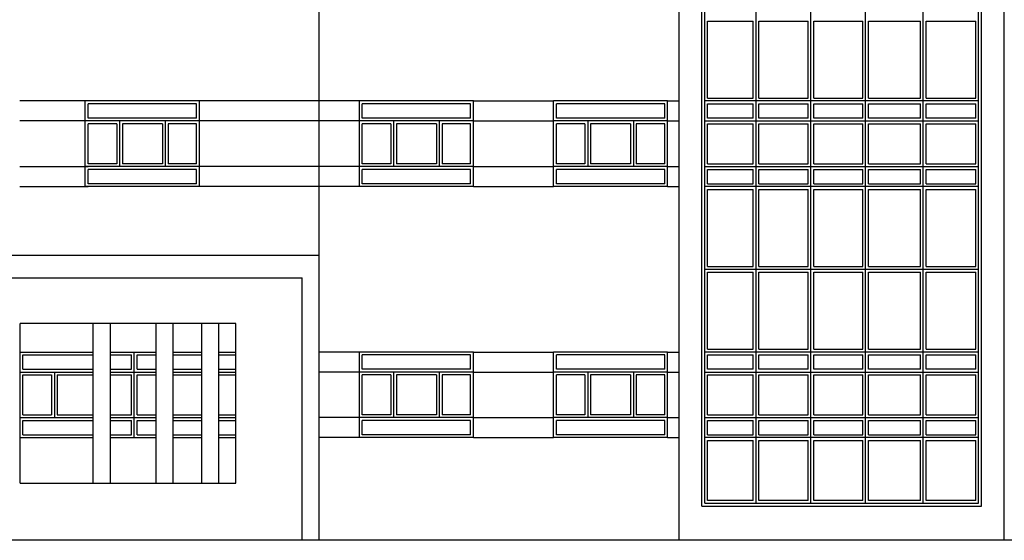
# Model space of a CAD drawing. Units: inches. Extents: x 58 to 777, y 3 to 333.
# Drawn here: x 608 to 626, y 47 to 56 of the extents above; entities that cross this region are included whole.
import ezdxf

# ---------------------------------------------------------------- set-up
doc = ezdxf.new("R2010")
doc.units = ezdxf.units.IN
doc.header["$MEASUREMENT"] = 0
for name, color, linetype in [('glass', 1, 'Continuous'), ('namasazi', 33, 'Continuous'), ('window', 2, 'Continuous')]:
    doc.layers.add(name, color=color, linetype=linetype)
doc.layers.add('WALL', color=7, linetype='Continuous', lineweight=25)

msp = doc.modelspace()

# ---------------------------------------------------------------- linework, layer by layer
at = {"layer": 'glass'}
for p, q in [((620.3322, 54.75648), (620.3322, 56.10648)), ((620.3322, 54.75648), (620.3322, 56.10648)), ((620.3322, 56.10648), (621.1322, 56.10648)), ((621.1322, 54.75648), (621.1322, 56.10648)), ((621.1322, 54.75648), (621.1322, 56.10648)), ((621.2322, 54.75648), (621.2322, 56.10648)), ((621.2322, 54.75648), (621.2322, 56.10648)), ((621.2322, 56.10648), (622.0922, 56.10648)), ((622.0922, 54.75648), (622.0922, 56.10648)), ((622.0922, 54.75648), (622.0922, 56.10648)), ((622.1922, 54.75648), (622.1922, 56.10648)), ((622.1922, 54.75648), (622.1922, 56.10648)), ((622.1922, 56.10648), (623.0522, 56.10648)), ((623.0522, 54.75648), (623.0522, 56.10648)), ((623.0522, 54.75648), (623.0522, 56.10648)), ((623.1522, 54.75648), (623.1522, 56.10648)), ((623.1522, 54.75648), (623.1522, 56.10648)), ((623.1522, 56.10648), (624.0622, 56.10648)), ((624.0622, 54.75648), (624.0622, 56.10648)), ((624.0622, 54.75648), (624.0622, 56.10648)), ((624.1622, 54.75648), (624.1622, 56.10648)), ((624.1622, 54.75648), (624.1622, 56.10648)), ((624.1622, 56.10648), (625.0322, 56.10648)), ((625.0322, 54.75648), (625.0322, 56.10648)), ((625.0322, 54.75648), (625.0322, 56.10648)), ((620.3322, 54.75648), (621.1322, 54.75648)), ((620.3322, 54.75648), (621.1322, 54.75648)), ((620.3322, 54.75648), (621.1322, 54.75648)), ((620.3322, 54.75648), (621.1322, 54.75648)), ((621.2322, 54.75648), (622.0922, 54.75648)), ((621.2322, 54.75648), (622.0922, 54.75648)), ((621.2322, 54.75648), (622.0922, 54.75648)), ((621.2322, 54.75648), (622.0922, 54.75648)), ((622.1922, 54.75648), (623.0522, 54.75648)), ((622.1922, 54.75648), (623.0522, 54.75648)), ((622.1922, 54.75648), (623.0522, 54.75648)), ((622.1922, 54.75648), (623.0522, 54.75648)), ((623.1522, 54.75648), (624.0622, 54.75648)), ((623.1522, 54.75648), (624.0622, 54.75648)), ((623.1522, 54.75648), (624.0622, 54.75648)), ((623.1522, 54.75648), (624.0622, 54.75648)), ((624.1622, 54.75648), (625.0322, 54.75648)), ((624.1622, 54.75648), (625.0322, 54.75648)), ((624.1622, 54.75648), (625.0322, 54.75648)), ((624.1622, 54.75648), (625.0322, 54.75648)), ((611.37819, 54.65648), (609.47819, 54.65648)), ((609.47819, 54.40648), (609.47819, 54.65648)), ((611.37819, 54.40648), (611.37819, 54.65648)), ((616.1802, 54.65648), (614.2802, 54.65648)), ((614.2802, 54.40648), (614.2802, 54.65648)), ((616.1802, 54.40648), (616.1802, 54.65648)), ((619.5822, 54.65648), (617.6822, 54.65648)), ((617.6822, 54.40648), (617.6822, 54.65648)), ((619.5822, 54.40648), (619.5822, 54.65648)), ((620.3322, 54.40648), (620.3322, 54.65648)), ((620.3322, 54.65648), (621.1322, 54.65648)), ((620.3322, 54.40648), (620.3322, 54.65648)), ((620.3322, 54.65648), (621.1322, 54.65648)), ((621.1322, 54.40648), (621.1322, 54.65648)), ((621.1322, 54.40648), (621.1322, 54.65648)), ((621.2322, 54.40648), (621.2322, 54.65648)), ((621.2322, 54.65648), (622.0922, 54.65648)), ((621.2322, 54.40648), (621.2322, 54.65648)), ((621.2322, 54.65648), (622.0922, 54.65648)), ((622.0922, 54.40648), (622.0922, 54.65648)), ((622.0922, 54.40648), (622.0922, 54.65648)), ((622.1922, 54.40648), (622.1922, 54.65648)), ((622.1922, 54.65648), (623.0522, 54.65648)), ((622.1922, 54.40648), (622.1922, 54.65648)), ((622.1922, 54.65648), (623.0522, 54.65648)), ((623.0522, 54.40648), (623.0522, 54.65648)), ((623.0522, 54.40648), (623.0522, 54.65648)), ((623.1522, 54.40648), (623.1522, 54.65648)), ((623.1522, 54.65648), (624.0622, 54.65648)), ((623.1522, 54.40648), (623.1522, 54.65648)), ((623.1522, 54.65648), (624.0622, 54.65648)), ((624.0622, 54.40648), (624.0622, 54.65648)), ((624.0622, 54.40648), (624.0622, 54.65648)), ((624.1622, 54.40648), (624.1622, 54.65648)), ((624.1622, 54.65648), (625.0322, 54.65648)), ((624.1622, 54.40648), (624.1622, 54.65648)), ((624.1622, 54.65648), (625.0322, 54.65648)), ((625.0322, 54.40648), (625.0322, 54.65648)), ((625.0322, 54.40648), (625.0322, 54.65648)), ((611.37819, 54.40648), (609.47819, 54.40648)), ((616.1802, 54.40648), (614.2802, 54.40648)), ((619.5822, 54.40648), (617.6822, 54.40648)), ((621.1322, 54.40648), (620.3322, 54.40648)), ((621.1322, 54.40648), (620.3322, 54.40648)), ((622.0922, 54.40648), (621.2322, 54.40648)), ((622.0922, 54.40648), (621.2322, 54.40648)), ((623.0522, 54.40648), (622.1922, 54.40648)), ((623.0522, 54.40648), (622.1922, 54.40648)), ((624.0622, 54.40648), (623.1522, 54.40648)), ((624.0622, 54.40648), (623.1522, 54.40648)), ((625.0322, 54.40648), (624.1622, 54.40648)), ((625.0322, 54.40648), (624.1622, 54.40648)), ((609.97819, 54.30648), (609.47819, 54.30648)), ((609.47819, 53.60648), (609.47819, 54.30648)), ((609.97819, 54.30648), (609.97819, 53.60648)), ((610.77819, 54.30648), (610.07819, 54.30648)), ((610.07819, 54.30648), (610.07819, 53.60648)), ((610.77819, 54.30648), (610.77819, 53.60648)), ((611.37819, 54.30648), (610.87819, 54.30648)), ((610.87819, 54.30648), (610.87819, 53.60648)), ((611.37819, 53.60648), (611.37819, 54.30648)), ((614.7802, 54.30648), (614.2802, 54.30648)), ((614.2802, 53.60648), (614.2802, 54.30648)), ((614.7802, 54.30648), (614.7802, 53.60648)), ((615.5802, 54.30648), (614.8802, 54.30648)), ((614.8802, 54.30648), (614.8802, 53.60648)), ((615.5802, 54.30648), (615.5802, 53.60648)), ((616.1802, 54.30648), (615.6802, 54.30648)), ((615.6802, 54.30648), (615.6802, 53.60648)), ((616.1802, 53.60648), (616.1802, 54.30648)), ((618.1822, 54.30648), (617.6822, 54.30648)), ((617.6822, 53.60648), (617.6822, 54.30648)), ((618.1822, 54.30648), (618.1822, 53.60648)), ((618.9822, 54.30648), (618.2822, 54.30648)), ((618.2822, 54.30648), (618.2822, 53.60648)), ((618.9822, 54.30648), (618.9822, 53.60648)), ((619.5822, 54.30648), (619.0822, 54.30648)), ((619.0822, 54.30648), (619.0822, 53.60648)), ((619.5822, 53.60648), (619.5822, 54.30648)), ((620.3322, 53.60648), (620.3322, 54.30648)), ((620.3322, 54.30648), (621.1322, 54.30648)), ((620.3322, 53.60648), (620.3322, 54.30648)), ((620.3322, 54.30648), (621.1322, 54.30648)), ((621.1322, 53.60648), (621.1322, 54.30648)), ((621.1322, 53.60648), (621.1322, 54.30648)), ((621.2322, 53.60648), (621.2322, 54.30648)), ((621.2322, 54.30648), (622.0922, 54.30648)), ((621.2322, 53.60648), (621.2322, 54.30648)), ((621.2322, 54.30648), (622.0922, 54.30648)), ((622.0922, 53.60648), (622.0922, 54.30648)), ((622.0922, 53.60648), (622.0922, 54.30648)), ((622.1922, 53.60648), (622.1922, 54.30648)), ((622.1922, 54.30648), (623.0522, 54.30648)), ((622.1922, 53.60648), (622.1922, 54.30648)), ((622.1922, 54.30648), (623.0522, 54.30648)), ((623.0522, 53.60648), (623.0522, 54.30648)), ((623.0522, 53.60648), (623.0522, 54.30648)), ((623.1522, 53.60648), (623.1522, 54.30648)), ((623.1522, 54.30648), (624.0622, 54.30648)), ((623.1522, 53.60648), (623.1522, 54.30648)), ((623.1522, 54.30648), (624.0622, 54.30648)), ((624.0622, 53.60648), (624.0622, 54.30648)), ((624.0622, 53.60648), (624.0622, 54.30648)), ((624.1622, 53.60648), (624.1622, 54.30648)), ((624.1622, 54.30648), (625.0322, 54.30648)), ((624.1622, 53.60648), (624.1622, 54.30648)), ((624.1622, 54.30648), (625.0322, 54.30648)), ((625.0322, 53.60648), (625.0322, 54.30648)), ((625.0322, 53.60648), (625.0322, 54.30648)), ((609.97819, 53.60648), (609.47819, 53.60648)), ((611.37819, 53.50648), (609.47819, 53.50648)), ((609.47819, 53.25648), (609.47819, 53.50648)), ((610.77819, 53.60648), (610.07819, 53.60648)), ((611.37819, 53.60648), (610.87819, 53.60648)), ((611.37819, 53.25648), (611.37819, 53.50648)), ((614.7802, 53.60648), (614.2802, 53.60648)), ((616.1802, 53.50648), (614.2802, 53.50648)), ((614.2802, 53.25648), (614.2802, 53.50648)), ((615.5802, 53.60648), (614.8802, 53.60648)), ((616.1802, 53.60648), (615.6802, 53.60648)), ((616.1802, 53.25648), (616.1802, 53.50648)), ((618.1822, 53.60648), (617.6822, 53.60648)), ((619.5822, 53.50648), (617.6822, 53.50648)), ((617.6822, 53.25648), (617.6822, 53.50648)), ((618.9822, 53.60648), (618.2822, 53.60648)), ((619.5822, 53.60648), (619.0822, 53.60648)), ((619.5822, 53.25648), (619.5822, 53.50648)), ((620.3322, 53.60648), (621.1322, 53.60648)), ((620.3322, 53.60648), (621.1322, 53.60648)), ((620.3322, 53.25648), (620.3322, 53.50648)), ((620.3322, 53.50648), (621.1322, 53.50648)), ((620.3322, 53.25648), (620.3322, 53.50648)), ((620.3322, 53.50648), (621.1322, 53.50648)), ((621.1322, 53.25648), (621.1322, 53.50648)), ((621.1322, 53.25648), (621.1322, 53.50648)), ((621.2322, 53.60648), (622.0922, 53.60648)), ((621.2322, 53.60648), (622.0922, 53.60648)), ((621.2322, 53.25648), (621.2322, 53.50648)), ((621.2322, 53.50648), (622.0922, 53.50648)), ((621.2322, 53.25648), (621.2322, 53.50648)), ((621.2322, 53.50648), (622.0922, 53.50648)), ((622.0922, 53.25648), (622.0922, 53.50648)), ((622.0922, 53.25648), (622.0922, 53.50648)), ((622.1922, 53.60648), (623.0522, 53.60648)), ((622.1922, 53.60648), (623.0522, 53.60648)), ((622.1922, 53.25648), (622.1922, 53.50648)), ((622.1922, 53.50648), (623.0522, 53.50648)), ((622.1922, 53.25648), (622.1922, 53.50648)), ((622.1922, 53.50648), (623.0522, 53.50648)), ((623.0522, 53.25648), (623.0522, 53.50648)), ((623.0522, 53.25648), (623.0522, 53.50648)), ((623.1522, 53.60648), (624.0622, 53.60648)), ((623.1522, 53.60648), (624.0622, 53.60648)), ((623.1522, 53.25648), (623.1522, 53.50648)), ((623.1522, 53.50648), (624.0622, 53.50648)), ((623.1522, 53.25648), (623.1522, 53.50648)), ((623.1522, 53.50648), (624.0622, 53.50648)), ((624.0622, 53.25648), (624.0622, 53.50648)), ((624.0622, 53.25648), (624.0622, 53.50648)), ((624.1622, 53.60648), (625.0322, 53.60648)), ((624.1622, 53.60648), (625.0322, 53.60648)), ((624.1622, 53.25648), (624.1622, 53.50648)), ((624.1622, 53.50648), (625.0322, 53.50648)), ((624.1622, 53.25648), (624.1622, 53.50648)), ((624.1622, 53.50648), (625.0322, 53.50648)), ((625.0322, 53.25648), (625.0322, 53.50648)), ((625.0322, 53.25648), (625.0322, 53.50648)), ((611.37819, 53.25648), (609.47819, 53.25648)), ((616.1802, 53.25648), (614.2802, 53.25648)), ((619.5822, 53.25648), (617.6822, 53.25648)), ((620.3322, 53.25648), (621.1322, 53.25648)), ((620.3322, 53.25648), (621.1322, 53.25648)), ((620.3322, 51.80648), (620.3322, 53.15648)), ((620.3322, 53.15648), (621.1322, 53.15648)), ((620.3322, 53.15648), (621.1322, 53.15648)), ((621.1322, 51.80648), (621.1322, 53.15648)), ((621.2322, 53.25648), (622.0922, 53.25648)), ((621.2322, 53.25648), (622.0922, 53.25648)), ((621.2322, 51.80648), (621.2322, 53.15648)), ((621.2322, 53.15648), (622.0922, 53.15648)), ((621.2322, 53.15648), (622.0922, 53.15648)), ((622.0922, 51.80648), (622.0922, 53.15648)), ((622.1922, 53.25648), (623.0522, 53.25648)), ((622.1922, 53.25648), (623.0522, 53.25648)), ((622.1922, 51.80648), (622.1922, 53.15648)), ((622.1922, 53.15648), (623.0522, 53.15648)), ((622.1922, 53.15648), (623.0522, 53.15648)), ((623.0522, 51.80648), (623.0522, 53.15648)), ((623.1522, 53.25648), (624.0622, 53.25648)), ((623.1522, 53.25648), (624.0622, 53.25648)), ((623.1522, 51.80648), (623.1522, 53.15648)), ((623.1522, 53.15648), (624.0622, 53.15648)), ((623.1522, 53.15648), (624.0622, 53.15648)), ((624.0622, 51.80648), (624.0622, 53.15648)), ((624.1622, 53.25648), (625.0322, 53.25648)), ((624.1622, 53.25648), (625.0322, 53.25648)), ((624.1622, 51.80648), (624.1622, 53.15648)), ((624.1622, 53.15648), (625.0322, 53.15648)), ((624.1622, 53.15648), (625.0322, 53.15648)), ((625.0322, 51.80648), (625.0322, 53.15648)), ((620.3322, 51.80648), (620.3322, 52.00648)), ((621.1322, 51.80648), (621.1322, 52.00648)), ((621.2322, 51.80648), (621.2322, 52.00648)), ((622.0922, 51.80648), (622.0922, 52.00648)), ((622.1922, 51.80648), (622.1922, 52.00648)), ((623.0522, 51.80648), (623.0522, 52.00648)), ((623.1522, 51.80648), (623.1522, 52.00648)), ((624.0622, 51.80648), (624.0622, 52.00648)), ((624.1622, 51.80648), (624.1622, 52.00648)), ((625.0322, 51.80648), (625.0322, 52.00648)), ((620.3322, 51.80648), (621.1322, 51.80648)), ((621.2322, 51.80648), (622.0922, 51.80648)), ((622.1922, 51.80648), (623.0522, 51.80648)), ((623.1522, 51.80648), (624.0622, 51.80648)), ((624.1622, 51.80648), (625.0322, 51.80648)), ((620.3322, 50.35648), (620.3322, 51.70648)), ((620.3322, 50.35648), (620.3322, 51.70648)), ((620.3322, 51.70648), (621.1322, 51.70648)), ((621.1322, 50.35648), (621.1322, 51.70648)), ((621.1322, 50.35648), (621.1322, 51.70648)), ((621.2322, 50.35648), (621.2322, 51.70648)), ((621.2322, 50.35648), (621.2322, 51.70648)), ((621.2322, 51.70648), (622.0922, 51.70648)), ((622.0922, 50.35648), (622.0922, 51.70648)), ((622.0922, 50.35648), (622.0922, 51.70648)), ((622.1922, 50.35648), (622.1922, 51.70648)), ((622.1922, 50.35648), (622.1922, 51.70648)), ((622.1922, 51.70648), (623.0522, 51.70648)), ((623.0522, 50.35648), (623.0522, 51.70648)), ((623.0522, 50.35648), (623.0522, 51.70648)), ((623.1522, 50.35648), (623.1522, 51.70648)), ((623.1522, 50.35648), (623.1522, 51.70648)), ((623.1522, 51.70648), (624.0622, 51.70648)), ((624.0622, 50.35648), (624.0622, 51.70648)), ((624.0622, 50.35648), (624.0622, 51.70648)), ((624.1622, 50.35648), (624.1622, 51.70648)), ((624.1622, 50.35648), (624.1622, 51.70648)), ((624.1622, 51.70648), (625.0322, 51.70648)), ((625.0322, 50.35648), (625.0322, 51.70648)), ((625.0322, 50.35648), (625.0322, 51.70648)), ((608.33543, 50.25648), (609.56819, 50.25648)), ((608.33543, 50.00648), (608.33543, 50.25648)), ((609.86819, 50.25648), (610.23543, 50.25648)), ((610.23543, 50.00648), (610.23543, 50.25648)), ((610.33543, 50.25648), (610.66819, 50.25648)), ((610.33543, 50.00648), (610.33543, 50.25648)), ((610.96819, 50.25648), (611.46819, 50.25648)), ((611.76819, 50.25648), (612.06819, 50.25648)), ((616.1802, 50.25648), (614.2802, 50.25648)), ((614.2802, 50.00648), (614.2802, 50.25648)), ((616.1802, 50.00648), (616.1802, 50.25648)), ((619.5822, 50.25648), (617.6822, 50.25648)), ((617.6822, 50.00648), (617.6822, 50.25648)), ((619.5822, 50.00648), (619.5822, 50.25648)), ((620.3322, 50.35648), (621.1322, 50.35648)), ((620.3322, 50.35648), (621.1322, 50.35648)), ((620.3322, 50.00648), (620.3322, 50.25648)), ((620.3322, 50.25648), (621.1322, 50.25648)), ((620.3322, 50.00648), (620.3322, 50.25648)), ((620.3322, 50.25648), (621.1322, 50.25648)), ((621.1322, 50.00648), (621.1322, 50.25648)), ((621.1322, 50.00648), (621.1322, 50.25648)), ((621.2322, 50.35648), (622.0922, 50.35648)), ((621.2322, 50.35648), (622.0922, 50.35648)), ((621.2322, 50.00648), (621.2322, 50.25648)), ((621.2322, 50.25648), (622.0922, 50.25648)), ((621.2322, 50.00648), (621.2322, 50.25648)), ((621.2322, 50.25648), (622.0922, 50.25648)), ((622.0922, 50.00648), (622.0922, 50.25648)), ((622.0922, 50.00648), (622.0922, 50.25648)), ((622.1922, 50.35648), (623.0522, 50.35648)), ((622.1922, 50.35648), (623.0522, 50.35648)), ((622.1922, 50.00648), (622.1922, 50.25648)), ((622.1922, 50.25648), (623.0522, 50.25648)), ((622.1922, 50.00648), (622.1922, 50.25648)), ((622.1922, 50.25648), (623.0522, 50.25648)), ((623.0522, 50.00648), (623.0522, 50.25648)), ((623.0522, 50.00648), (623.0522, 50.25648)), ((623.1522, 50.35648), (624.0622, 50.35648)), ((623.1522, 50.35648), (624.0622, 50.35648)), ((623.1522, 50.00648), (623.1522, 50.25648)), ((623.1522, 50.25648), (624.0622, 50.25648)), ((623.1522, 50.00648), (623.1522, 50.25648)), ((623.1522, 50.25648), (624.0622, 50.25648)), ((624.0622, 50.00648), (624.0622, 50.25648)), ((624.0622, 50.00648), (624.0622, 50.25648)), ((624.1622, 50.35648), (625.0322, 50.35648)), ((624.1622, 50.35648), (625.0322, 50.35648)), ((624.1622, 50.00648), (624.1622, 50.25648)), ((624.1622, 50.25648), (625.0322, 50.25648)), ((624.1622, 50.00648), (624.1622, 50.25648)), ((624.1622, 50.25648), (625.0322, 50.25648)), ((625.0322, 50.00648), (625.0322, 50.25648)), ((625.0322, 50.00648), (625.0322, 50.25648)), ((608.33543, 50.00648), (609.56819, 50.00648)), ((608.33543, 49.90648), (608.83543, 49.90648)), ((608.33543, 49.20648), (608.33543, 49.90648)), ((608.83543, 49.90648), (608.83543, 49.20648)), ((608.93543, 49.90648), (609.56819, 49.90648)), ((608.93543, 49.90648), (608.93543, 49.20648)), ((609.86819, 50.00648), (610.23543, 50.00648)), ((609.86819, 49.90648), (610.23543, 49.90648)), ((610.23543, 49.20648), (610.23543, 49.90648)), ((610.33543, 50.00648), (610.66819, 50.00648)), ((610.33543, 49.90648), (610.66819, 49.90648)), ((610.33543, 49.20648), (610.33543, 49.90648)), ((610.96819, 50.00648), (611.46819, 50.00648)), ((610.96819, 49.90648), (611.46819, 49.90648)), ((611.76819, 50.00648), (612.06819, 50.00648)), ((611.76819, 49.90648), (612.06819, 49.90648)), ((616.1802, 50.00648), (614.2802, 50.00648)), ((614.7802, 49.90648), (614.2802, 49.90648)), ((614.2802, 49.20648), (614.2802, 49.90648)), ((614.7802, 49.90648), (614.7802, 49.20648)), ((615.5802, 49.90648), (614.8802, 49.90648)), ((614.8802, 49.90648), (614.8802, 49.20648)), ((615.5802, 49.90648), (615.5802, 49.20648)), ((616.1802, 49.90648), (615.6802, 49.90648)), ((615.6802, 49.90648), (615.6802, 49.20648)), ((616.1802, 49.20648), (616.1802, 49.90648)), ((619.5822, 50.00648), (617.6822, 50.00648)), ((618.1822, 49.90648), (617.6822, 49.90648)), ((617.6822, 49.20648), (617.6822, 49.90648)), ((618.1822, 49.90648), (618.1822, 49.20648)), ((618.9822, 49.90648), (618.2822, 49.90648)), ((618.2822, 49.90648), (618.2822, 49.20648)), ((618.9822, 49.90648), (618.9822, 49.20648)), ((619.5822, 49.90648), (619.0822, 49.90648)), ((619.0822, 49.90648), (619.0822, 49.20648)), ((619.5822, 49.20648), (619.5822, 49.90648)), ((621.1322, 50.00648), (620.3322, 50.00648)), ((621.1322, 50.00648), (620.3322, 50.00648)), ((620.3322, 49.20648), (620.3322, 49.90648)), ((620.3322, 49.90648), (621.1322, 49.90648)), ((620.3322, 49.20648), (620.3322, 49.90648)), ((620.3322, 49.90648), (621.1322, 49.90648)), ((621.1322, 49.20648), (621.1322, 49.90648)), ((621.1322, 49.20648), (621.1322, 49.90648)), ((622.0922, 50.00648), (621.2322, 50.00648)), ((622.0922, 50.00648), (621.2322, 50.00648)), ((621.2322, 49.20648), (621.2322, 49.90648)), ((621.2322, 49.90648), (622.0922, 49.90648)), ((621.2322, 49.20648), (621.2322, 49.90648)), ((621.2322, 49.90648), (622.0922, 49.90648)), ((622.0922, 49.20648), (622.0922, 49.90648)), ((622.0922, 49.20648), (622.0922, 49.90648)), ((623.0522, 50.00648), (622.1922, 50.00648)), ((623.0522, 50.00648), (622.1922, 50.00648)), ((622.1922, 49.20648), (622.1922, 49.90648)), ((622.1922, 49.90648), (623.0522, 49.90648)), ((622.1922, 49.20648), (622.1922, 49.90648)), ((622.1922, 49.90648), (623.0522, 49.90648)), ((623.0522, 49.20648), (623.0522, 49.90648)), ((623.0522, 49.20648), (623.0522, 49.90648)), ((624.0622, 50.00648), (623.1522, 50.00648)), ((624.0622, 50.00648), (623.1522, 50.00648)), ((623.1522, 49.20648), (623.1522, 49.90648)), ((623.1522, 49.90648), (624.0622, 49.90648)), ((623.1522, 49.20648), (623.1522, 49.90648)), ((623.1522, 49.90648), (624.0622, 49.90648)), ((624.0622, 49.20648), (624.0622, 49.90648)), ((624.0622, 49.20648), (624.0622, 49.90648)), ((625.0322, 50.00648), (624.1622, 50.00648)), ((625.0322, 50.00648), (624.1622, 50.00648)), ((624.1622, 49.20648), (624.1622, 49.90648)), ((624.1622, 49.90648), (625.0322, 49.90648)), ((624.1622, 49.20648), (624.1622, 49.90648)), ((624.1622, 49.90648), (625.0322, 49.90648)), ((625.0322, 49.20648), (625.0322, 49.90648)), ((625.0322, 49.20648), (625.0322, 49.90648)), ((608.33543, 49.20648), (608.83543, 49.20648)), ((608.93543, 49.20648), (609.56819, 49.20648)), ((609.86819, 49.20648), (610.23543, 49.20648)), ((610.33543, 49.20648), (610.66819, 49.20648)), ((610.96819, 49.20648), (611.46819, 49.20648)), ((611.76819, 49.20648), (612.06819, 49.20648)), ((614.7802, 49.20648), (614.2802, 49.20648)), ((615.5802, 49.20648), (614.8802, 49.20648)), ((616.1802, 49.20648), (615.6802, 49.20648)), ((618.1822, 49.20648), (617.6822, 49.20648)), ((618.9822, 49.20648), (618.2822, 49.20648)), ((619.5822, 49.20648), (619.0822, 49.20648)), ((620.3322, 49.20648), (621.1322, 49.20648)), ((620.3322, 49.20648), (621.1322, 49.20648)), ((621.2322, 49.20648), (622.0922, 49.20648)), ((621.2322, 49.20648), (622.0922, 49.20648)), ((622.1922, 49.20648), (623.0522, 49.20648)), ((622.1922, 49.20648), (623.0522, 49.20648)), ((623.1522, 49.20648), (624.0622, 49.20648)), ((623.1522, 49.20648), (624.0622, 49.20648)), ((624.1622, 49.20648), (625.0322, 49.20648)), ((624.1622, 49.20648), (625.0322, 49.20648)), ((608.33543, 49.10648), (609.56819, 49.10648)), ((608.33543, 48.85648), (608.33543, 49.10648)), ((609.86819, 49.10648), (610.23543, 49.10648)), ((610.23543, 48.85648), (610.23543, 49.10648)), ((610.33543, 49.10648), (610.66819, 49.10648)), ((610.33543, 48.85648), (610.33543, 49.10648)), ((610.96819, 49.10648), (611.46819, 49.10648)), ((611.76819, 49.10648), (612.06819, 49.10648)), ((616.1802, 49.10648), (614.2802, 49.10648)), ((614.2802, 48.85648), (614.2802, 49.10648)), ((616.1802, 48.85648), (616.1802, 49.10648)), ((619.5822, 49.10648), (617.6822, 49.10648)), ((617.6822, 48.85648), (617.6822, 49.10648)), ((619.5822, 48.85648), (619.5822, 49.10648)), ((620.3322, 48.85648), (620.3322, 49.10648)), ((620.3322, 49.10648), (621.1322, 49.10648)), ((620.3322, 48.85648), (620.3322, 49.10648)), ((620.3322, 49.10648), (621.1322, 49.10648)), ((621.1322, 48.85648), (621.1322, 49.10648)), ((621.1322, 48.85648), (621.1322, 49.10648)), ((621.2322, 48.85648), (621.2322, 49.10648)), ((621.2322, 49.10648), (622.0922, 49.10648)), ((621.2322, 48.85648), (621.2322, 49.10648)), ((621.2322, 49.10648), (622.0922, 49.10648)), ((622.0922, 48.85648), (622.0922, 49.10648)), ((622.0922, 48.85648), (622.0922, 49.10648)), ((622.1922, 48.85648), (622.1922, 49.10648)), ((622.1922, 49.10648), (623.0522, 49.10648)), ((622.1922, 48.85648), (622.1922, 49.10648)), ((622.1922, 49.10648), (623.0522, 49.10648)), ((623.0522, 48.85648), (623.0522, 49.10648)), ((623.0522, 48.85648), (623.0522, 49.10648)), ((623.1522, 48.85648), (623.1522, 49.10648)), ((623.1522, 49.10648), (624.0622, 49.10648)), ((623.1522, 48.85648), (623.1522, 49.10648)), ((623.1522, 49.10648), (624.0622, 49.10648)), ((624.0622, 48.85648), (624.0622, 49.10648)), ((624.0622, 48.85648), (624.0622, 49.10648)), ((624.1622, 48.85648), (624.1622, 49.10648)), ((624.1622, 49.10648), (625.0322, 49.10648)), ((624.1622, 48.85648), (624.1622, 49.10648)), ((624.1622, 49.10648), (625.0322, 49.10648)), ((625.0322, 48.85648), (625.0322, 49.10648)), ((625.0322, 48.85648), (625.0322, 49.10648)), ((608.33543, 48.85648), (609.56819, 48.85648)), ((609.86819, 48.85648), (610.23543, 48.85648)), ((610.33543, 48.85648), (610.66819, 48.85648)), ((610.96819, 48.85648), (611.46819, 48.85648)), ((611.76819, 48.85648), (612.06819, 48.85648)), ((616.1802, 48.85648), (614.2802, 48.85648)), ((619.5822, 48.85648), (617.6822, 48.85648)), ((620.3322, 48.85648), (621.1322, 48.85648)), ((620.3322, 48.85648), (621.1322, 48.85648)), ((621.2322, 48.85648), (622.0922, 48.85648)), ((621.2322, 48.85648), (622.0922, 48.85648)), ((622.1922, 48.85648), (623.0522, 48.85648)), ((622.1922, 48.85648), (623.0522, 48.85648)), ((623.1522, 48.85648), (624.0622, 48.85648)), ((623.1522, 48.85648), (624.0622, 48.85648)), ((624.1622, 48.85648), (625.0322, 48.85648)), ((624.1622, 48.85648), (625.0322, 48.85648)), ((620.3322, 47.70648), (620.3322, 48.75648)), ((620.3322, 48.75648), (621.1322, 48.75648)), ((620.3322, 47.70648), (620.3322, 48.75648)), ((620.3322, 48.75648), (621.1322, 48.75648)), ((621.1322, 47.70648), (621.1322, 48.75648)), ((621.1322, 47.70648), (621.1322, 48.75648)), ((621.2322, 47.70648), (621.2322, 48.75648)), ((621.2322, 48.75648), (622.0922, 48.75648)), ((621.2322, 47.70648), (621.2322, 48.75648)), ((621.2322, 48.75648), (622.0922, 48.75648)), ((622.0922, 47.70648), (622.0922, 48.75648)), ((622.0922, 47.70648), (622.0922, 48.75648)), ((622.1922, 47.70648), (622.1922, 48.75648)), ((622.1922, 48.75648), (623.0522, 48.75648)), ((622.1922, 47.70648), (622.1922, 48.75648)), ((622.1922, 48.75648), (623.0522, 48.75648)), ((623.0522, 47.70648), (623.0522, 48.75648)), ((623.0522, 47.70648), (623.0522, 48.75648)), ((623.1522, 47.70648), (623.1522, 48.75648)), ((623.1522, 48.75648), (624.0622, 48.75648)), ((623.1522, 47.70648), (623.1522, 48.75648)), ((623.1522, 48.75648), (624.0622, 48.75648)), ((624.0622, 47.70648), (624.0622, 48.75648)), ((624.0622, 47.70648), (624.0622, 48.75648)), ((624.1622, 47.70648), (624.1622, 48.75648)), ((624.1622, 48.75648), (625.0322, 48.75648)), ((624.1622, 47.70648), (624.1622, 48.75648)), ((624.1622, 48.75648), (625.0322, 48.75648)), ((625.0322, 47.70648), (625.0322, 48.75648)), ((625.0322, 47.70648), (625.0322, 48.75648)), ((621.1322, 47.70648), (620.3322, 47.70648)), ((621.1322, 47.70648), (620.3322, 47.70648)), ((622.0922, 47.70648), (621.2322, 47.70648)), ((622.0922, 47.70648), (621.2322, 47.70648)), ((623.0522, 47.70648), (622.1922, 47.70648)), ((623.0522, 47.70648), (622.1922, 47.70648)), ((624.0622, 47.70648), (623.1522, 47.70648)), ((624.0622, 47.70648), (623.1522, 47.70648)), ((625.0322, 47.70648), (624.1622, 47.70648)), ((625.0322, 47.70648), (624.1622, 47.70648))]:
    msp.add_line(p, q, dxfattribs=at)
at = {"layer": 'namasazi'}
for p, q in [((609.42819, 54.70648), (608.27819, 54.70648)), ((613.52819, 54.70648), (611.42819, 54.70648)), ((614.2302, 54.70648), (613.52819, 54.70648)), ((616.2302, 54.70648), (617.6322, 54.70648)), ((619.6322, 54.70648), (619.8322, 54.70648)), ((609.42819, 54.35648), (608.27819, 54.35648)), ((613.52819, 54.35648), (611.42819, 54.35648)), ((614.2302, 54.35648), (613.52819, 54.35648)), ((616.2302, 54.35648), (617.6322, 54.35648)), ((619.6322, 54.35648), (619.8322, 54.35648)), ((620.2822, 54.35648), (625.0822, 54.35648)), ((608.27819, 53.55648), (609.47819, 53.55648)), ((613.52819, 53.55648), (611.42819, 53.55648)), ((614.2302, 53.55648), (613.52819, 53.55648)), ((616.2302, 53.55648), (617.6322, 53.55648)), ((619.6322, 53.55648), (619.8322, 53.55648)), ((608.27819, 53.20648), (609.47819, 53.20648)), ((613.52819, 53.20648), (611.42819, 53.20648)), ((614.2302, 53.20648), (613.52819, 53.20648)), ((616.2302, 53.20648), (617.6322, 53.20648)), ((619.6322, 53.20648), (619.8322, 53.20648)), ((614.2302, 50.30648), (613.52819, 50.30648)), ((616.2302, 50.30648), (617.6322, 50.30648)), ((619.6322, 50.30648), (619.8322, 50.30648)), ((614.2302, 49.95648), (613.52819, 49.95648)), ((616.2302, 49.95648), (617.6322, 49.95648)), ((619.6322, 49.95648), (619.8322, 49.95648)), ((620.2822, 49.95648), (625.0822, 49.95648)), ((614.2302, 49.15648), (613.52819, 49.15648)), ((616.2302, 49.15648), (617.6322, 49.15648)), ((619.6322, 49.15648), (619.8322, 49.15648)), ((614.2302, 48.80648), (613.52819, 48.80648)), ((616.2302, 48.80648), (617.6322, 48.80648)), ((619.6322, 48.80648), (619.8322, 48.80648))]:
    msp.add_line(p, q, dxfattribs=at)
at = {"layer": 'WALL'}
for p, q in [((619.8322, 47.00648), (619.8322, 64.80648)), ((625.5322, 47.00648), (625.5322, 64.80648)), ((625.1322, 47.60648), (625.1322, 64.50648)), ((613.52819, 47.00648), (613.52819, 61.50648)), ((613.52819, 47.00648), (613.52819, 60.80648)), ((620.2322, 52.00648), (620.2322, 60.68679)), ((620.2322, 47.60648), (620.2322, 60.68679)), ((620.2322, 52.00648), (620.2322, 60.68679)), ((620.2322, 47.60648), (620.2322, 60.68679)), ((605.536, 52.00648), (613.52819, 52.00648)), ((605.536, 51.60648), (613.22819, 51.60648)), ((613.22819, 47.00648), (613.22819, 51.60648)), ((620.2322, 47.60648), (625.1322, 47.60648)), ((675.60872, 47.00648), (526.95939, 47.00648))]:
    msp.add_line(p, q, dxfattribs=at)
at = {"layer": 'window'}
for p, q in [((620.2822, 47.65648), (620.2822, 64.45648)), ((621.1822, 47.65648), (621.1822, 64.45648)), ((622.1422, 47.65648), (622.1422, 64.45648)), ((623.1022, 47.65648), (623.1022, 64.45648)), ((624.1122, 47.65648), (624.1122, 64.45648)), ((625.0822, 47.65648), (625.0822, 64.45648)), ((611.42819, 54.70648), (609.42819, 54.70648)), ((609.42819, 53.20648), (609.42819, 54.70648)), ((611.42819, 54.70648), (609.42819, 54.70648)), ((609.42819, 53.20648), (609.42819, 54.70648)), ((611.42819, 53.20648), (611.42819, 54.70648)), ((611.42819, 53.20648), (611.42819, 54.70648)), ((616.2302, 54.70648), (614.2302, 54.70648)), ((614.2302, 53.20648), (614.2302, 54.70648)), ((616.2302, 54.70648), (614.2302, 54.70648)), ((614.2302, 53.20648), (614.2302, 54.70648)), ((616.2302, 53.20648), (616.2302, 54.70648)), ((616.2302, 53.20648), (616.2302, 54.70648)), ((619.6322, 54.70648), (617.6322, 54.70648)), ((617.6322, 53.20648), (617.6322, 54.70648)), ((619.6322, 54.70648), (617.6322, 54.70648)), ((617.6322, 53.20648), (617.6322, 54.70648)), ((619.6322, 53.20648), (619.6322, 54.70648)), ((619.6322, 53.20648), (619.6322, 54.70648)), ((625.0822, 54.70648), (620.2822, 54.70648)), ((625.0822, 54.70648), (620.2822, 54.70648)), ((611.42819, 54.35648), (609.42819, 54.35648)), ((610.02819, 54.35648), (610.02819, 53.55648)), ((610.82819, 54.35648), (610.82819, 53.55648)), ((616.2302, 54.35648), (614.2302, 54.35648)), ((614.8302, 54.35648), (614.8302, 53.55648)), ((615.6302, 54.35648), (615.6302, 53.55648)), ((619.6322, 54.35648), (617.6322, 54.35648)), ((618.2322, 54.35648), (618.2322, 53.55648)), ((619.0322, 54.35648), (619.0322, 53.55648)), ((620.2822, 54.35648), (625.0822, 54.35648)), ((621.1822, 54.35648), (625.0822, 54.35648)), ((611.42819, 53.55648), (609.42819, 53.55648)), ((616.2302, 53.55648), (614.2302, 53.55648)), ((619.6322, 53.55648), (617.6322, 53.55648)), ((620.2822, 53.55648), (625.0822, 53.55648)), ((620.2822, 53.55648), (625.0822, 53.55648)), ((611.42819, 53.20648), (609.42819, 53.20648)), ((611.42819, 53.20648), (609.42819, 53.20648)), ((616.2302, 53.20648), (614.2302, 53.20648)), ((616.2302, 53.20648), (614.2302, 53.20648)), ((619.6322, 53.20648), (617.6322, 53.20648)), ((619.6322, 53.20648), (617.6322, 53.20648)), ((625.0822, 53.20648), (620.2822, 53.20648)), ((621.1822, 53.20648), (620.3322, 53.20648)), ((620.2822, 47.65648), (620.2822, 52.05648)), ((621.1822, 47.65648), (621.1822, 52.05648)), ((622.1422, 47.65648), (622.1422, 52.05648)), ((623.1022, 47.65648), (623.1022, 52.05648)), ((624.1122, 47.65648), (624.1122, 52.05648)), ((620.2822, 51.75648), (625.0822, 51.75648)), ((612.06819, 50.80648), (608.28543, 50.80648)), ((608.28543, 48.00648), (608.28543, 50.80648)), ((609.56819, 48.00648), (609.56819, 50.80648)), ((609.86819, 48.00648), (609.86819, 50.80648)), ((610.66819, 48.00648), (610.66819, 50.80648)), ((610.96819, 48.00648), (610.96819, 50.80648)), ((611.46819, 48.00648), (611.46819, 50.80648)), ((611.76819, 48.00648), (611.76819, 50.80648)), ((612.06819, 48.00648), (612.06819, 50.80648)), ((608.28543, 50.30648), (609.56819, 50.30648)), ((608.28543, 48.80648), (608.28543, 50.30648)), ((608.28543, 50.30648), (609.56819, 50.30648)), ((608.28543, 48.80648), (608.28543, 50.30648)), ((609.86819, 50.30648), (610.28543, 50.30648)), ((609.86819, 50.30648), (610.28543, 50.30648)), ((610.28543, 50.30648), (610.66819, 50.30648)), ((610.28543, 48.80648), (610.28543, 50.30648)), ((610.28543, 50.30648), (610.66819, 50.30648)), ((610.28543, 48.80648), (610.28543, 50.30648)), ((610.28543, 48.80648), (610.28543, 50.30648)), ((610.28543, 48.80648), (610.28543, 50.30648)), ((610.28543, 48.80648), (610.28543, 50.30648)), ((610.96819, 50.30648), (611.46819, 50.30648)), ((610.96819, 50.30648), (611.46819, 50.30648)), ((611.76819, 50.30648), (612.06819, 50.30648)), ((611.76819, 50.30648), (612.06819, 50.30648)), ((616.2302, 50.30648), (614.2302, 50.30648)), ((614.2302, 48.80648), (614.2302, 50.30648)), ((616.2302, 50.30648), (614.2302, 50.30648)), ((614.2302, 48.80648), (614.2302, 50.30648)), ((616.2302, 48.80648), (616.2302, 50.30648)), ((616.2302, 48.80648), (616.2302, 50.30648)), ((619.6322, 50.30648), (617.6322, 50.30648)), ((617.6322, 48.80648), (617.6322, 50.30648)), ((619.6322, 50.30648), (617.6322, 50.30648)), ((617.6322, 48.80648), (617.6322, 50.30648)), ((619.6322, 48.80648), (619.6322, 50.30648)), ((619.6322, 48.80648), (619.6322, 50.30648)), ((625.0822, 50.30648), (620.2822, 50.30648)), ((625.0822, 50.30648), (620.2822, 50.30648)), ((608.28543, 49.95648), (609.56819, 49.95648)), ((608.88543, 49.95648), (608.88543, 49.15648)), ((609.86819, 49.95648), (610.28543, 49.95648)), ((610.28543, 49.95648), (610.66819, 49.95648)), ((610.96819, 49.95648), (611.46819, 49.95648)), ((611.76819, 49.95648), (612.06819, 49.95648)), ((616.2302, 49.95648), (614.2302, 49.95648)), ((614.8302, 49.95648), (614.8302, 49.15648)), ((615.6302, 49.95648), (615.6302, 49.15648)), ((619.6322, 49.95648), (617.6322, 49.95648)), ((618.2322, 49.95648), (618.2322, 49.15648)), ((619.0322, 49.95648), (619.0322, 49.15648)), ((620.2822, 49.95648), (625.0822, 49.95648)), ((621.1822, 49.95648), (625.0822, 49.95648)), ((608.28543, 49.15648), (609.56819, 49.15648)), ((609.86819, 49.15648), (610.28543, 49.15648)), ((610.28543, 49.15648), (610.66819, 49.15648)), ((610.96819, 49.15648), (611.46819, 49.15648)), ((611.76819, 49.15648), (612.06819, 49.15648)), ((616.2302, 49.15648), (614.2302, 49.15648)), ((619.6322, 49.15648), (617.6322, 49.15648)), ((620.2822, 49.15648), (625.0822, 49.15648)), ((620.2822, 49.15648), (625.0822, 49.15648)), ((608.28543, 48.80648), (609.56819, 48.80648)), ((608.28543, 48.80648), (609.56819, 48.80648)), ((609.86819, 48.80648), (610.28543, 48.80648)), ((609.86819, 48.80648), (610.28543, 48.80648)), ((610.28543, 48.80648), (610.66819, 48.80648)), ((610.28543, 48.80648), (610.66819, 48.80648)), ((610.96819, 48.80648), (611.46819, 48.80648)), ((610.96819, 48.80648), (611.46819, 48.80648)), ((611.76819, 48.80648), (612.06819, 48.80648)), ((611.76819, 48.80648), (612.06819, 48.80648)), ((616.2302, 48.80648), (614.2302, 48.80648)), ((616.2302, 48.80648), (614.2302, 48.80648)), ((619.6322, 48.80648), (617.6322, 48.80648)), ((619.6322, 48.80648), (617.6322, 48.80648)), ((625.0822, 48.80648), (620.2822, 48.80648)), ((625.0822, 48.80648), (620.2822, 48.80648)), ((608.28543, 48.00648), (612.06819, 48.00648)), ((620.2822, 47.65648), (625.0822, 47.65648)), ((620.2822, 47.65648), (625.0822, 47.65648))]:
    msp.add_line(p, q, dxfattribs=at)

doc.saveas('drawing.dxf')
